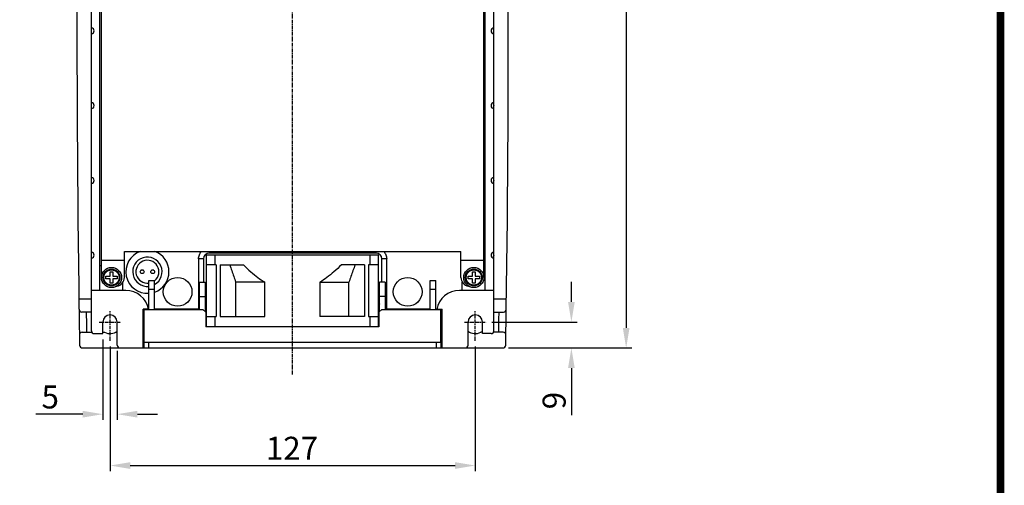
# Model space of a CAD drawing. Units: millimetres. Extents: x -368 to 11121, y 2737 to 4959.
# Drawn here: x 697 to 1040, y 3410 to 3572 of the extents above; entities that cross this region are included whole.
import ezdxf

# ---------------------------------------------------------------- set-up
doc = ezdxf.new("R2010")
doc.units = ezdxf.units.MM
doc.linetypes.add('CENTER', pattern=[2, 1.25, -0.25, 0.25, -0.25])
doc.styles.add('F1', font='SIMPLEX.shx', dxfattribs={"height": 11.2})

msp = doc.modelspace()

# ---------------------------------------------------------------- linework, layer by layer
at = {"color": 7, "linetype": 'CENTER'}
for p, q in [((792.22, 3448.19), (792.22, 3751.35)), ((728.72, 3459.91), (728.72, 3470.27)), ((855.72, 3459.91), (855.72, 3470.27)), ((724.97, 3466.42), (732.48, 3466.42)), ((851.97, 3466.42), (859.48, 3466.42))]:
    msp.add_line(p, q, dxfattribs=at)
at = {"color": 7, "linetype": 'Continuous'}
for p, q in [((722.22, 3463.42), (722.22, 3735.49)), ((862.22, 3463.42), (862.22, 3735.49)), ((908.2, 3716.42), (908.2, 3464.42)), ((725.22, 3477.42), (725.22, 3709.92)), ((859.22, 3477.42), (859.22, 3709.92)), ((858.72, 3481.92), (858.72, 3705.42)), ((725.72, 3481.92), (725.72, 3574.42)), ((733.72, 3490.92), (850.72, 3490.92)), ((733.72, 3481.92), (733.72, 3490.92)), ((762.12, 3489.82), (822.12, 3489.82)), ((762.12, 3489.82), (762.12, 3464.82)), ((763.22, 3490.92), (763.22, 3490.42)), ((821.22, 3490.42), (763.22, 3490.42)), ((765.12, 3489.82), (765.12, 3486.32)), ((819.12, 3486.32), (819.12, 3489.82)), ((821.22, 3490.42), (821.22, 3490.92)), ((822.12, 3464.82), (822.12, 3489.82)), ((850.72, 3481.92), (850.72, 3490.92)), ((725.72, 3485.92), (725.22, 3485.92)), ((725.72, 3487.92), (733.72, 3487.92)), ((761.22, 3488.42), (759.52, 3488.42)), ((759.52, 3488.42), (759.52, 3470.95)), ((761.22, 3488.42), (761.22, 3480.32)), ((765.62, 3486.32), (762.12, 3486.32)), ((765.62, 3486.32), (765.62, 3468.32)), ((767.07, 3486.32), (775.09, 3486.32)), ((767.07, 3486.32), (767.07, 3468.32)), ((817.17, 3486.32), (809.16, 3486.32)), ((817.17, 3486.32), (817.17, 3468.32)), ((822.12, 3486.32), (818.62, 3486.32)), ((818.62, 3486.32), (818.62, 3468.32)), ((824.92, 3488.42), (823.22, 3488.42)), ((823.22, 3480.32), (823.22, 3488.42)), ((824.92, 3470.95), (824.92, 3488.42)), ((850.72, 3487.92), (858.72, 3487.92)), ((858.72, 3485.92), (859.22, 3485.92)), ((727.22, 3482.42), (728.72, 3482.42)), ((727.22, 3481.42), (727.22, 3482.42)), ((728.72, 3483.92), (729.72, 3483.92)), ((728.72, 3482.42), (728.72, 3483.92)), ((729.72, 3483.92), (729.72, 3482.42)), ((729.72, 3482.42), (731.22, 3482.42)), ((731.22, 3482.42), (731.22, 3481.42)), ((740.3, 3484.42), (739.48, 3484.42)), ((743.96, 3484.42), (743.15, 3484.42)), ((853.22, 3482.42), (854.72, 3482.42)), ((853.22, 3481.42), (853.22, 3482.42)), ((854.72, 3483.92), (855.72, 3483.92)), ((854.72, 3482.42), (854.72, 3483.92)), ((855.72, 3483.92), (855.72, 3482.42)), ((855.72, 3482.42), (857.22, 3482.42)), ((857.22, 3482.42), (857.22, 3481.42)), ((728.72, 3481.42), (727.22, 3481.42)), ((728.72, 3479.92), (728.72, 3481.42)), ((729.72, 3479.92), (728.72, 3479.92)), ((731.22, 3481.42), (729.72, 3481.42)), ((729.72, 3481.42), (729.72, 3479.92)), ((733.22, 3477.42), (733.22, 3480.3)), ((742.22, 3480.82), (744.22, 3480.82)), ((742.22, 3470.82), (742.22, 3480.82)), ((744.22, 3470.82), (744.22, 3480.82)), ((759.82, 3480.32), (761.82, 3480.32)), ((759.82, 3470.82), (759.82, 3480.32)), ((761.82, 3480.32), (761.82, 3470.02)), ((782.52, 3480.32), (772.46, 3480.32)), ((772.46, 3468.32), (772.46, 3480.32)), ((782.52, 3468.32), (782.52, 3480.32)), ((801.73, 3480.32), (811.78, 3480.32)), ((801.73, 3480.32), (801.73, 3468.32)), ((811.78, 3468.32), (811.78, 3480.32)), ((824.42, 3480.32), (822.42, 3480.32)), ((822.42, 3470.02), (822.42, 3480.32)), ((824.42, 3480.32), (824.42, 3470.82)), ((840.02, 3480.82), (842.02, 3480.82)), ((840.02, 3470.82), (840.02, 3480.82)), ((842.02, 3470.82), (842.02, 3480.82)), ((851.22, 3477.42), (851.22, 3480.3)), ((854.72, 3481.42), (853.22, 3481.42)), ((854.72, 3479.92), (854.72, 3481.42)), ((855.72, 3479.92), (854.72, 3479.92)), ((857.22, 3481.42), (855.72, 3481.42)), ((855.72, 3481.42), (855.72, 3479.92)), ((889.15, 3473.42), (889.15, 3480.42)), ((734.22, 3477.42), (722.22, 3477.42)), ((742.22, 3477.82), (744.22, 3477.82)), ((840.02, 3477.82), (842.02, 3477.82)), ((862.22, 3477.42), (850.22, 3477.42)), ((722.22, 3474.42), (717.87, 3474.42)), ((759.82, 3475.32), (761.82, 3475.32)), ((761.82, 3472.82), (762.12, 3471.92)), ((822.42, 3472.82), (822.12, 3471.92)), ((824.42, 3475.32), (822.42, 3475.32)), ((866.57, 3474.42), (862.22, 3474.42)), ((722.22, 3469.92), (718.93, 3469.92)), ((742.22, 3470.92), (740.22, 3470.92)), ((740.22, 3457.42), (740.22, 3470.92)), ((740.22, 3470.82), (761.02, 3470.82)), ((740.62, 3457.42), (740.62, 3470.92)), ((759.22, 3470.92), (744.22, 3470.92)), ((761.02, 3470.82), (762.02, 3469.82)), ((762.02, 3469.82), (762.02, 3464.82)), ((823.22, 3470.82), (822.22, 3469.82)), ((822.22, 3469.82), (822.22, 3464.82)), ((823.22, 3470.82), (844.22, 3470.82)), ((840.02, 3470.92), (825.22, 3470.92)), ((842.02, 3470.92), (844.22, 3470.92)), ((843.62, 3470.82), (843.62, 3459.32)), ((843.82, 3470.82), (843.82, 3470.92)), ((844.22, 3457.42), (844.22, 3470.92)), ((862.22, 3469.92), (865.52, 3469.92)), ((726.22, 3462.42), (726.22, 3466.42)), ((731.22, 3458.42), (731.22, 3466.42)), ((762.02, 3468.32), (765.62, 3468.32)), ((765.12, 3468.32), (765.12, 3464.82)), ((767.07, 3468.32), (782.52, 3468.32)), ((817.17, 3468.32), (801.73, 3468.32)), ((818.62, 3468.32), (822.22, 3468.32)), ((819.12, 3464.82), (819.12, 3468.32)), ((853.22, 3458.42), (853.22, 3466.42)), ((858.22, 3462.42), (858.22, 3466.42)), ((861.48, 3466.42), (891.15, 3466.42)), ((719.07, 3462.92), (722.38, 3462.92)), ((723.22, 3462.42), (726.22, 3462.42)), ((726.22, 3462.92), (726.79, 3462.92)), ((822.22, 3464.82), (762.02, 3464.82)), ((858.22, 3462.92), (857.66, 3462.92)), ((861.22, 3462.42), (858.22, 3462.42)), ((865.38, 3462.92), (862.07, 3462.92)), ((726.22, 3460.42), (726.22, 3432.4)), ((844.22, 3459.32), (740.22, 3459.32)), ((742.22, 3457.42), (742.22, 3459.32)), ((842.22, 3457.42), (842.22, 3459.32)), ((843.82, 3457.42), (843.82, 3459.32)), ((719.13, 3457.42), (865.32, 3457.42)), ((728.72, 3457.91), (728.72, 3414.55)), ((731.22, 3456.42), (731.22, 3432.4)), ((855.72, 3457.91), (855.72, 3414.55)), ((867.32, 3457.42), (891.15, 3457.42)), ((867.32, 3457.42), (910.2, 3457.42)), ((889.15, 3450.42), (889.15, 3434.09)), ((719.22, 3434.4), (702.89, 3434.4)), ((738.22, 3434.4), (745.22, 3434.4)), ((735.72, 3416.55), (848.72, 3416.55))]:
    msp.add_line(p, q, dxfattribs=at)
at = {"color": 3, "linetype": 'Continuous', "const_width": 2.64}
msp.add_lwpolyline([(115.43, 2749.34), (1038.38, 2749.34), (1038.38, 4058.78), (115.43, 4058.78)], close=True, dxfattribs=at)
at = {"color": 7, "linetype": 'Continuous'}
for centre, radius in [((729.22, 3481.92), 3.5), ((729.22, 3481.92), 2.95), ((729.22, 3481.92), 2.68), ((729.22, 3481.92), 2.64), ((739.89, 3483.92), 0.65), ((743.56, 3483.92), 0.65), ((855.22, 3481.92), 3.5), ((855.22, 3481.92), 2.95), ((855.22, 3481.92), 2.68), ((855.22, 3481.92), 2.64), ((752.22, 3476.92), 5), ((832.22, 3476.92), 5)]:
    msp.add_circle(centre, radius, dxfattribs=at)
for centre, radius, start, end in [((7006, 3564.99), 6288.78, 178.597179, 180.857187), ((-5421.56, 3564.99), 6288.78, 359.142813, 1.402821), ((722.22, 3567.67), 1, 270, 90), ((862.22, 3567.67), 1, 90, 270), ((722.22, 3567.67), 0.05, 270, 90), ((862.22, 3567.67), 0.05, 90, 270), ((722.22, 3541.67), 1, 270, 90), ((722.22, 3541.67), 0.05, 270, 90), ((862.22, 3541.67), 1, 90, 270), ((862.22, 3541.67), 0.05, 90, 270), ((722.22, 3515.67), 1, 270, 90), ((862.22, 3515.67), 1, 90, 270), ((722.22, 3515.67), 0.05, 270, 90), ((862.22, 3515.67), 0.05, 90, 270), ((722.22, 3489.67), 1, 270, 90), ((722.22, 3489.67), 0.05, 270, 90), ((741.72, 3483.92), 7.5, 109.8806, 273.8481), ((741.72, 3483.92), 5.1, 299.4616, 275.6513), ((741.72, 3483.92), 7.5, 289.6199, 70.1194), ((763.22, 3488.42), 2, 90, 180), ((821.22, 3488.42), 2, 0, 90), ((862.22, 3489.67), 1, 90, 270), ((862.22, 3489.67), 0.05, 90, 270), ((741.72, 3483.92), 4, 308.8886, 277.1976), ((730.72, 3481.92), 3, 277.7185, 0), ((853.72, 3481.92), 3, 180, 262.2815), ((734.22, 3469.42), 8, 10.0924, 90), ((850.22, 3469.42), 8, 90, 169.9076), ((718.93, 3470.92), 1, 180.8572, 270), ((7006, 3564.99), 6288.78, 180.860609, 180.938136), ((7006, 3564.99), 6286.28, 180.866508, 180.930316), ((728.72, 3466.42), 2.5, 0, 180), ((759.22, 3472.92), 2, 270, 287.4589), ((825.22, 3472.92), 2, 246.3709, 270), ((855.72, 3466.42), 2.5, 0, 180), ((-5421.56, 3564.99), 6286.28, 359.069684, 359.133492), ((865.52, 3470.92), 1, 270, 359.1428), ((-5421.56, 3564.99), 6288.78, 359.061864, 359.139391), ((719.07, 3461.92), 1, 90, 180.9392), ((7006, 3564.99), 6288.78, 180.939207, 180.971105), ((723.22, 3463.42), 1, 180, 270), ((728.72, 3466.42), 4, 241.045, 309.1584), ((855.72, 3466.42), 4, 230.8416, 298.955), ((861.22, 3463.42), 1, 270, 0), ((865.38, 3461.92), 1, 359.0608, 90), ((-5421.56, 3564.99), 6288.78, 359.028895, 359.060793), ((719.13, 3458.42), 1, 180.9711, 270), ((732.22, 3458.42), 1, 180, 270), ((852.22, 3458.42), 1, 270, 0), ((865.32, 3458.42), 1, 270, 359.0289)]:
    msp.add_arc(centre, radius, start, end, dxfattribs=at)
for points, start_tangent, end_tangent in [([(759.52, 3488.42), (759.8, 3489.84), (760.51, 3490.94)], (0, 1), (0.680157, 0.733067)), ([(823.93, 3490.94), (824.64, 3489.84), (824.92, 3488.42)], (0.680157, -0.733067), (0, -1)), ([(770.33, 3486.32), (771.05, 3484.3), (771.76, 3482.3), (772.46, 3480.32)], (0.334869, -0.942265), (0.335178, -0.942155)), ([(775.09, 3486.32), (777.69, 3483.91), (780.16, 3481.91), (782.52, 3480.32)], (0.711491, -0.702695), (0.853771, -0.520648)), ([(809.16, 3486.32), (806.56, 3483.91), (804.08, 3481.91), (801.73, 3480.32)], (-0.711491, -0.702695), (-0.853771, -0.520648)), ([(813.92, 3486.32), (813.2, 3484.3), (812.48, 3482.3), (811.78, 3480.32)], (-0.334869, -0.942265), (-0.335178, -0.942155))]:
    msp.add_spline(points, degree=3, dxfattribs=dict(at, start_tangent=start_tangent, end_tangent=end_tangent))
for points in [[(887.99, 3473.42), (890.32, 3473.42), (889.15, 3466.42)], [(907.04, 3464.42), (909.37, 3464.42), (908.2, 3457.42)], [(887.99, 3450.42), (890.32, 3450.42), (889.15, 3457.42)], [(719.22, 3435.56), (719.22, 3433.23), (726.22, 3434.4)], [(738.22, 3435.56), (738.22, 3433.23), (731.22, 3434.4)], [(735.72, 3417.71), (735.72, 3415.38), (728.72, 3416.55)], [(848.72, 3417.71), (848.72, 3415.38), (855.72, 3416.55)]]:
    msp.add_solid(points, dxfattribs=at)

# ---------------------------------------------------------------- texts
at = {"color": 7, "linetype": 'Continuous', "style": 'F1'}
for s, p in [('5', (704.89, 3436.4)), ('127', (782.89, 3418.55))]:
    msp.add_text(s, height=8, dxfattribs=at).set_placement(p)
msp.add_text('9', height=8, rotation=90, dxfattribs=at).set_placement((887.15, 3436.09))

doc.saveas('drawing.dxf')
